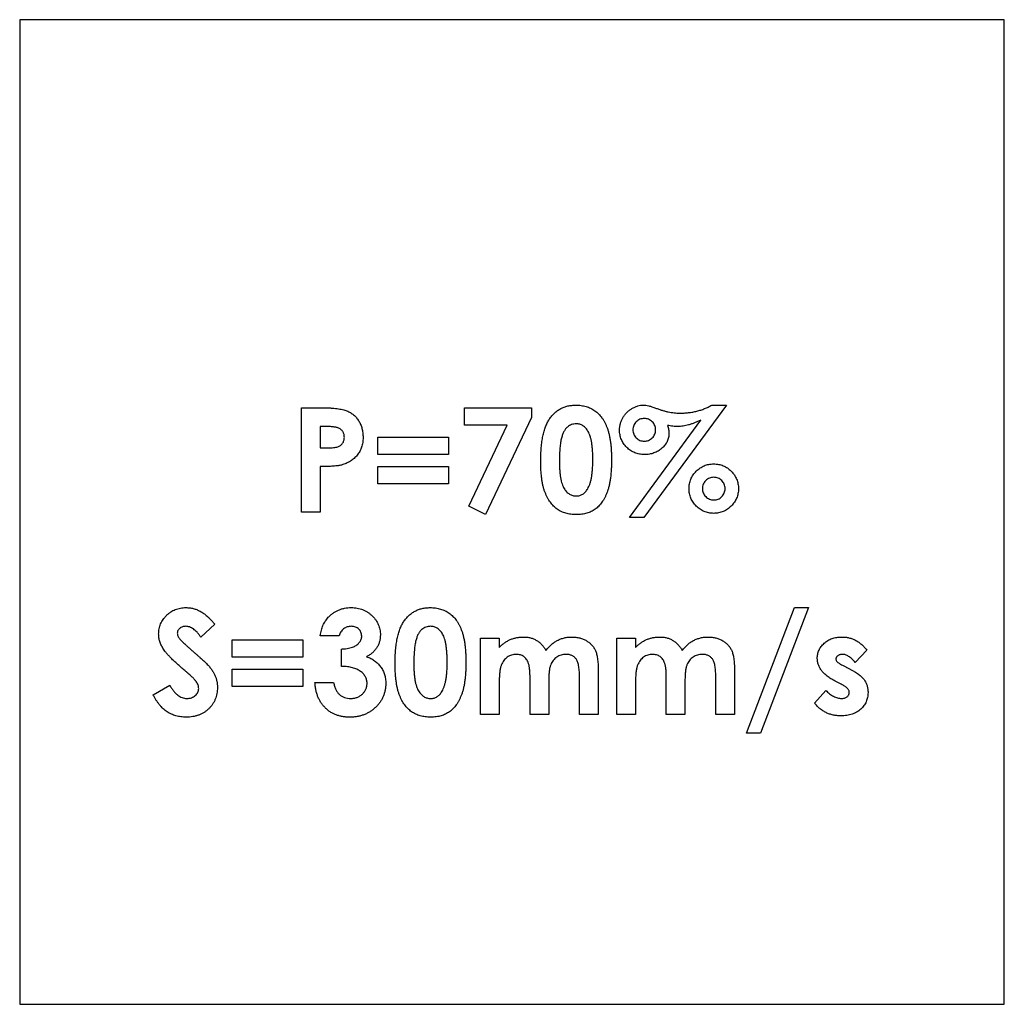
# Model space of a CAD drawing. Units: millimetres. Extents: x 0 to 108, y -15 to 100.
# Drawn here: x 70 to 100, y 70 to 100 of the extents above; entities that cross this region are included whole.
import ezdxf

# ---------------------------------------------------------------- set-up
doc = ezdxf.new("R2010")
doc.units = ezdxf.units.MM

msp = doc.modelspace()

# ---------------------------------------------------------------- linework, layer by layer
at = {"color": 7, "linetype": 'Continuous', "lineweight": 25}
for p, q in [((100, 100), (70, 100)), ((70, 100), (70, 70)), ((100, 70), (100, 100)), ((91.533, 88.256), (89.02, 84.837)), ((91.085, 88.256), (91.533, 88.256)), ((78.589, 88.175), (79.225, 88.175)), ((78.589, 85), (78.589, 88.175)), ((83.555, 88.175), (85.59, 88.175)), ((83.555, 87.646), (83.555, 88.175)), ((85.59, 88.175), (85.59, 87.879)), ((79.338, 87.605), (79.159, 87.605)), ((79.159, 87.605), (79.159, 86.954)), ((84.855, 87.646), (83.555, 87.646)), ((83.685, 85.173), (84.855, 87.646)), ((85.59, 87.879), (84.19, 84.919)), ((88.575, 84.837), (90.754, 87.801)), ((80.909, 87.279), (83.067, 87.279)), ((80.909, 86.75), (80.909, 87.279)), ((83.067, 87.279), (83.067, 86.75)), ((79.159, 86.954), (79.36, 86.954)), ((83.067, 86.75), (80.909, 86.75)), ((79.159, 86.384), (79.159, 85)), ((80.909, 86.384), (83.067, 86.384)), ((80.909, 85.855), (80.909, 86.384)), ((83.067, 86.384), (83.067, 85.855)), ((83.067, 85.855), (80.909, 85.855)), ((79.159, 85), (78.589, 85)), ((84.19, 84.919), (83.685, 85.173)), ((89.02, 84.837), (88.575, 84.837)), ((92.144, 78.261), (93.605, 82.087)), ((94.037, 82.087), (92.576, 78.261)), ((93.605, 82.087), (94.037, 82.087)), ((75.943, 81.581), (75.517, 81.191)), ((76.472, 81.11), (78.63, 81.11)), ((76.472, 80.581), (76.472, 81.11)), ((78.63, 81.11), (78.63, 80.581)), ((79.729, 81.232), (79.159, 81.232)), ((84.043, 81.151), (84.613, 81.151)), ((84.043, 78.83), (84.043, 81.151)), ((84.613, 81.151), (84.613, 80.873)), ((88.195, 81.151), (88.765, 81.151)), ((88.195, 78.83), (88.195, 81.151)), ((88.765, 81.151), (88.765, 80.873)), ((79.81, 80.296), (79.81, 80.825)), ((95.807, 80.793), (95.459, 80.418)), ((78.63, 80.581), (76.472, 80.581)), ((76.472, 80.214), (78.63, 80.214)), ((76.472, 79.685), (76.472, 80.214)), ((78.63, 80.214), (78.63, 79.685)), ((87.625, 80.18), (87.625, 78.83)), ((91.777, 80.18), (91.777, 78.83)), ((95.073, 80.33), (95.279, 80.226)), ((78.996, 79.807), (79.566, 79.807)), ((84.613, 79.852), (84.613, 78.83)), ((85.55, 78.83), (85.55, 79.943)), ((86.119, 79.867), (86.119, 78.83)), ((87.056, 78.83), (87.056, 79.996)), ((88.765, 79.852), (88.765, 78.83)), ((89.701, 78.83), (89.701, 79.943)), ((90.271, 79.867), (90.271, 78.83)), ((91.208, 78.83), (91.208, 79.996)), ((95.033, 79.754), (94.844, 79.849)), ((74.071, 79.425), (74.572, 79.726)), ((78.63, 79.685), (76.472, 79.685)), ((94.22, 79.18), (94.565, 79.563)), ((84.613, 78.83), (84.043, 78.83)), ((86.119, 78.83), (85.55, 78.83)), ((87.625, 78.83), (87.056, 78.83)), ((88.765, 78.83), (88.195, 78.83)), ((90.271, 78.83), (89.701, 78.83)), ((91.777, 78.83), (91.208, 78.83)), ((92.576, 78.261), (92.144, 78.261)), ((70, 70), (100, 70))]:
    msp.add_line(p, q, dxfattribs=at)
for points, knots in [([(86.136, 87.825), (86.161, 87.859), (86.209, 87.926), (86.293, 88.014), (86.384, 88.09), (86.482, 88.151), (86.588, 88.199), (86.7, 88.233), (86.82, 88.252), (86.902, 88.255), (86.944, 88.256)], [0, 0, 0, 0, 0.132314, 0.2587, 0.380912, 0.500535, 0.620923, 0.742376, 0.868281, 1, 1, 1, 1]), ([(86.944, 88.256), (86.972, 88.256), (87.026, 88.255), (87.106, 88.246), (87.183, 88.233), (87.257, 88.215), (87.328, 88.191), (87.397, 88.162), (87.462, 88.126), (87.524, 88.086), (87.584, 88.041), (87.64, 87.989), (87.692, 87.932), (87.741, 87.87), (87.786, 87.801), (87.828, 87.728), (87.866, 87.648), (87.901, 87.563), (87.933, 87.47), (87.959, 87.369), (87.982, 87.259), (88.001, 87.141), (88.015, 87.015), (88.025, 86.879), (88.032, 86.736), (88.032, 86.637), (88.033, 86.586)], [0, 0, 0, 0, 0.036635, 0.072034, 0.106626, 0.140306, 0.173619, 0.206426, 0.239067, 0.271883, 0.30484, 0.338529, 0.372616, 0.407548, 0.443719, 0.481312, 0.520113, 0.560913, 0.604025, 0.650075, 0.699572, 0.752363, 0.808789, 0.868954, 0.932675, 1, 1, 1, 1]), ([(88.277, 87.498), (88.278, 87.531), (88.28, 87.597), (88.3, 87.693), (88.33, 87.785), (88.374, 87.873), (88.428, 87.955), (88.493, 88.03), (88.568, 88.095), (88.651, 88.152), (88.74, 88.198), (88.829, 88.231), (88.919, 88.253), (88.978, 88.255), (89.008, 88.256)], [0, 0, 0, 0, 0.0849863, 0.1685803, 0.2516336, 0.3358111, 0.42034, 0.5052699, 0.5897882, 0.6776566, 0.764533, 0.8462489, 0.9242938, 1, 1, 1, 1]), ([(89.008, 88.256), (89.032, 88.255), (89.085, 88.252), (89.171, 88.234), (89.269, 88.206), (89.338, 88.181), (89.375, 88.167)], [0, 0, 0, 0, 0.191748, 0.422273, 0.69083, 1, 1, 1, 1]), ([(90.103, 88.012), (90.15, 88.013), (90.242, 88.014), (90.377, 88.026), (90.507, 88.045), (90.633, 88.072), (90.753, 88.106), (90.869, 88.148), (90.98, 88.197), (91.05, 88.237), (91.085, 88.256)], [0, 0, 0, 0, 0.137297, 0.269429, 0.398095, 0.52258, 0.644651, 0.76488, 0.882733, 1, 1, 1, 1]), ([(79.225, 88.175), (79.267, 88.175), (79.347, 88.174), (79.462, 88.17), (79.569, 88.162), (79.667, 88.153), (79.755, 88.139), (79.835, 88.124), (79.906, 88.105), (79.969, 88.082), (80.025, 88.056), (80.078, 88.028), (80.127, 87.994), (80.175, 87.959), (80.218, 87.918), (80.259, 87.875), (80.296, 87.828), (80.33, 87.777), (80.362, 87.723), (80.389, 87.667), (80.411, 87.608), (80.429, 87.546), (80.444, 87.481), (80.454, 87.414), (80.46, 87.344), (80.461, 87.297), (80.461, 87.273)], [0, 0, 0, 0, 0.0707812, 0.1365517, 0.1970125, 0.2529227, 0.3036865, 0.3497192, 0.3912405, 0.4284786, 0.4630566, 0.4971504, 0.5310023, 0.5642264, 0.5977007, 0.6314214, 0.6655973, 0.7004514, 0.7358807, 0.7710921, 0.8069748, 0.8435344, 0.8809402, 0.9192944, 0.9591802, 1, 1, 1, 1]), ([(89.375, 88.167), (89.408, 88.155), (89.475, 88.131), (89.573, 88.099), (89.669, 88.072), (89.762, 88.051), (89.851, 88.033), (89.938, 88.021), (90.021, 88.014), (90.076, 88.013), (90.103, 88.012)], [0, 0, 0, 0, 0.144334, 0.282732, 0.415918, 0.542477, 0.664472, 0.781163, 0.892875, 1, 1, 1, 1]), ([(79.742, 87.542), (79.732, 87.547), (79.711, 87.558), (79.674, 87.571), (79.632, 87.581), (79.585, 87.59), (79.531, 87.597), (79.472, 87.602), (79.407, 87.604), (79.362, 87.605), (79.338, 87.605)], [0, 0, 0, 0, 0.082101, 0.173825, 0.278953, 0.396639, 0.527316, 0.671298, 0.828754, 1, 1, 1, 1]), ([(85.875, 86.556), (85.876, 86.627), (85.877, 86.763), (85.89, 86.959), (85.91, 87.14), (85.938, 87.307), (85.974, 87.458), (86.019, 87.594), (86.071, 87.717), (86.115, 87.79), (86.136, 87.825)], [0, 0, 0, 0, 0.161071, 0.310789, 0.449904, 0.578376, 0.696617, 0.805987, 0.906562, 1, 1, 1, 1]), ([(86.958, 87.687), (86.933, 87.685), (86.884, 87.683), (86.814, 87.663), (86.747, 87.633), (86.696, 87.596), (86.658, 87.561), (86.631, 87.53), (86.605, 87.494), (86.583, 87.454), (86.561, 87.409), (86.54, 87.361), (86.523, 87.307), (86.506, 87.249), (86.492, 87.185), (86.479, 87.115), (86.468, 87.038), (86.461, 86.953), (86.453, 86.863), (86.448, 86.765), (86.446, 86.66), (86.445, 86.587), (86.445, 86.55)], [0, 0, 0, 0, 0.053834, 0.105543, 0.158054, 0.211987, 0.240207, 0.269794, 0.301343, 0.334608, 0.370284, 0.408089, 0.448681, 0.492069, 0.538664, 0.590371, 0.646388, 0.707195, 0.772947, 0.843643, 0.919308, 1, 1, 1, 1]), ([(87.463, 86.586), (87.462, 86.636), (87.462, 86.733), (87.455, 86.871), (87.444, 86.997), (87.429, 87.111), (87.41, 87.213), (87.386, 87.303), (87.358, 87.382), (87.324, 87.448), (87.287, 87.504), (87.248, 87.553), (87.206, 87.594), (87.162, 87.628), (87.115, 87.655), (87.065, 87.673), (87.012, 87.684), (86.977, 87.686), (86.958, 87.687)], [0, 0, 0, 0, 0.112115, 0.215802, 0.310203, 0.395993, 0.47341, 0.542778, 0.604548, 0.659357, 0.708764, 0.755356, 0.798687, 0.840017, 0.880203, 0.919733, 0.959049, 1, 1, 1, 1]), ([(89.03, 87.849), (89.007, 87.848), (88.961, 87.846), (88.896, 87.826), (88.836, 87.793), (88.784, 87.749), (88.739, 87.697), (88.707, 87.637), (88.687, 87.572), (88.685, 87.527), (88.684, 87.505)], [0, 0, 0, 0, 0.127237, 0.250836, 0.37367, 0.501941, 0.630212, 0.751456, 0.873931, 1, 1, 1, 1]), ([(89.376, 87.505), (89.375, 87.528), (89.372, 87.573), (89.352, 87.639), (89.32, 87.698), (89.275, 87.75), (89.223, 87.794), (89.164, 87.827), (89.098, 87.846), (89.053, 87.848), (89.03, 87.849)], [0, 0, 0, 0, 0.128287, 0.250649, 0.37337, 0.500625, 0.628031, 0.749723, 0.87288, 1, 1, 1, 1]), ([(89.734, 87.639), (89.741, 87.618), (89.756, 87.578), (89.771, 87.517), (89.781, 87.459), (89.782, 87.421), (89.783, 87.403)], [0, 0, 0, 0, 0.276626, 0.533249, 0.774384, 1, 1, 1, 1]), ([(90.057, 87.605), (90.031, 87.605), (89.979, 87.606), (89.899, 87.614), (89.817, 87.623), (89.762, 87.634), (89.734, 87.639)], [0, 0, 0, 0, 0.238506, 0.483747, 0.737793, 1, 1, 1, 1]), ([(90.754, 87.801), (90.722, 87.786), (90.658, 87.755), (90.563, 87.715), (90.471, 87.681), (90.382, 87.654), (90.296, 87.632), (90.213, 87.616), (90.134, 87.607), (90.082, 87.606), (90.057, 87.605)], [0, 0, 0, 0, 0.148093, 0.289018, 0.423507, 0.551089, 0.672365, 0.78667, 0.896243, 1, 1, 1, 1]), ([(79.892, 87.274), (79.891, 87.289), (79.89, 87.317), (79.883, 87.359), (79.872, 87.398), (79.855, 87.434), (79.834, 87.466), (79.808, 87.495), (79.777, 87.521), (79.754, 87.535), (79.742, 87.542)], [0, 0, 0, 0, 0.137788, 0.267341, 0.390444, 0.511778, 0.629509, 0.747829, 0.871885, 1, 1, 1, 1]), ([(89.034, 86.75), (89.008, 86.751), (88.957, 86.752), (88.883, 86.762), (88.811, 86.78), (88.742, 86.804), (88.676, 86.835), (88.613, 86.872), (88.553, 86.917), (88.497, 86.968), (88.445, 87.023), (88.4, 87.082), (88.362, 87.145), (88.331, 87.21), (88.307, 87.278), (88.29, 87.349), (88.278, 87.423), (88.277, 87.473), (88.277, 87.498)], [0, 0, 0, 0, 0.065538, 0.128921, 0.190759, 0.252211, 0.313204, 0.375063, 0.43797, 0.502202, 0.566399, 0.6292, 0.690139, 0.750876, 0.811822, 0.873138, 0.935535, 1, 1, 1, 1]), ([(88.684, 87.505), (88.685, 87.481), (88.687, 87.436), (88.708, 87.371), (88.739, 87.31), (88.784, 87.258), (88.836, 87.213), (88.896, 87.181), (88.961, 87.161), (89.007, 87.159), (89.03, 87.157)], [0, 0, 0, 0, 0.127841, 0.249779, 0.372553, 0.500261, 0.627969, 0.750265, 0.873322, 1, 1, 1, 1]), ([(89.03, 87.157), (89.053, 87.159), (89.098, 87.161), (89.163, 87.18), (89.223, 87.213), (89.275, 87.258), (89.32, 87.311), (89.352, 87.371), (89.372, 87.436), (89.375, 87.481), (89.376, 87.505)], [0, 0, 0, 0, 0.126739, 0.249854, 0.371183, 0.498951, 0.62672, 0.750102, 0.872098, 1, 1, 1, 1]), ([(89.783, 87.403), (89.782, 87.381), (89.781, 87.337), (89.771, 87.272), (89.754, 87.21), (89.729, 87.15), (89.699, 87.093), (89.66, 87.04), (89.616, 86.988), (89.565, 86.939), (89.51, 86.896), (89.451, 86.856), (89.388, 86.824), (89.324, 86.797), (89.256, 86.776), (89.184, 86.761), (89.11, 86.752), (89.06, 86.751), (89.034, 86.75)], [0, 0, 0, 0, 0.06054, 0.119433, 0.177421, 0.23528, 0.293516, 0.352634, 0.414289, 0.478237, 0.542996, 0.606569, 0.670194, 0.733191, 0.797678, 0.862963, 0.930254, 1, 1, 1, 1]), ([(79.36, 86.954), (79.397, 86.954), (79.465, 86.955), (79.557, 86.961), (79.631, 86.97), (79.689, 86.984), (79.736, 87.004), (79.775, 87.028), (79.81, 87.058), (79.839, 87.093), (79.863, 87.132), (79.879, 87.176), (79.89, 87.224), (79.891, 87.257), (79.892, 87.274)], [0, 0, 0, 0, 0.15516, 0.285496, 0.390503, 0.470975, 0.538446, 0.603655, 0.666587, 0.730199, 0.794945, 0.860228, 0.928121, 1, 1, 1, 1]), ([(80.461, 87.273), (80.461, 87.247), (80.46, 87.194), (80.452, 87.118), (80.438, 87.045), (80.419, 86.975), (80.393, 86.91), (80.363, 86.846), (80.327, 86.787), (80.285, 86.732), (80.24, 86.68), (80.189, 86.632), (80.135, 86.589), (80.077, 86.549), (80.015, 86.513), (79.949, 86.481), (79.879, 86.454), (79.83, 86.44), (79.806, 86.432)], [0, 0, 0, 0, 0.068875, 0.135349, 0.199289, 0.26155, 0.322915, 0.382772, 0.442844, 0.502652, 0.562749, 0.62274, 0.682687, 0.743329, 0.805013, 0.868067, 0.933111, 1, 1, 1, 1]), ([(79.806, 86.432), (79.789, 86.428), (79.754, 86.419), (79.696, 86.411), (79.629, 86.402), (79.552, 86.395), (79.467, 86.391), (79.372, 86.387), (79.268, 86.384), (79.196, 86.384), (79.159, 86.384)], [0, 0, 0, 0, 0.077373, 0.167614, 0.272108, 0.390016, 0.521363, 0.667272, 0.82681, 1, 1, 1, 1]), ([(86.961, 84.919), (86.932, 84.919), (86.877, 84.92), (86.795, 84.928), (86.717, 84.941), (86.642, 84.959), (86.571, 84.982), (86.503, 85.011), (86.438, 85.045), (86.377, 85.084), (86.32, 85.129), (86.266, 85.179), (86.214, 85.234), (86.167, 85.295), (86.122, 85.36), (86.08, 85.432), (86.043, 85.509), (86.007, 85.592), (85.976, 85.682), (85.948, 85.78), (85.926, 85.888), (85.908, 86.004), (85.893, 86.13), (85.882, 86.264), (85.876, 86.407), (85.875, 86.506), (85.875, 86.556)], [0, 0, 0, 0, 0.038217, 0.074867, 0.110158, 0.144454, 0.17808, 0.211171, 0.243687, 0.275872, 0.308376, 0.341263, 0.37515, 0.409655, 0.445157, 0.482073, 0.520576, 0.560554, 0.603108, 0.648689, 0.697948, 0.750768, 0.807309, 0.867656, 0.931861, 1, 1, 1, 1]), ([(86.445, 86.55), (86.446, 86.502), (86.447, 86.409), (86.453, 86.276), (86.464, 86.154), (86.479, 86.044), (86.499, 85.946), (86.523, 85.859), (86.552, 85.783), (86.585, 85.719), (86.623, 85.664), (86.663, 85.618), (86.705, 85.578), (86.75, 85.545), (86.799, 85.52), (86.85, 85.502), (86.903, 85.491), (86.94, 85.489), (86.958, 85.488)], [0, 0, 0, 0, 0.110734, 0.212341, 0.305502, 0.389835, 0.46669, 0.535262, 0.596763, 0.651066, 0.701036, 0.74786, 0.791833, 0.834284, 0.875334, 0.916035, 0.957652, 1, 1, 1, 1]), ([(88.033, 86.586), (88.032, 86.535), (88.032, 86.435), (88.025, 86.29), (88.014, 86.154), (88, 86.026), (87.981, 85.907), (87.958, 85.797), (87.932, 85.695), (87.899, 85.602), (87.864, 85.517), (87.826, 85.437), (87.785, 85.364), (87.741, 85.296), (87.694, 85.234), (87.645, 85.178), (87.591, 85.128), (87.536, 85.083), (87.477, 85.044), (87.415, 85.01), (87.348, 84.983), (87.278, 84.959), (87.204, 84.941), (87.126, 84.928), (87.045, 84.92), (86.989, 84.919), (86.961, 84.919)], [0, 0, 0, 0, 0.068491, 0.133077, 0.193829, 0.251083, 0.304401, 0.354408, 0.401295, 0.444701, 0.485692, 0.524676, 0.562307, 0.597947, 0.632474, 0.665752, 0.697985, 0.729586, 0.760825, 0.792355, 0.824313, 0.857156, 0.890927, 0.92596, 0.962061, 1, 1, 1, 1]), ([(87.306, 85.707), (87.319, 85.73), (87.346, 85.779), (87.377, 85.862), (87.403, 85.956), (87.426, 86.061), (87.441, 86.177), (87.455, 86.303), (87.461, 86.441), (87.462, 86.537), (87.463, 86.586)], [0, 0, 0, 0, 0.088871, 0.186355, 0.294078, 0.412237, 0.541778, 0.682703, 0.835096, 1, 1, 1, 1]), ([(90.393, 85.711), (90.394, 85.737), (90.395, 85.787), (90.406, 85.862), (90.423, 85.933), (90.448, 86.001), (90.478, 86.067), (90.517, 86.129), (90.561, 86.189), (90.613, 86.246), (90.669, 86.296), (90.728, 86.342), (90.791, 86.38), (90.856, 86.411), (90.925, 86.436), (90.996, 86.452), (91.07, 86.464), (91.121, 86.465), (91.146, 86.465)], [0, 0, 0, 0, 0.064963, 0.127852, 0.189653, 0.250562, 0.311033, 0.372673, 0.435542, 0.500095, 0.564649, 0.627413, 0.688774, 0.749959, 0.810869, 0.872148, 0.935037, 1, 1, 1, 1]), ([(91.146, 86.465), (91.172, 86.465), (91.222, 86.464), (91.296, 86.452), (91.367, 86.435), (91.436, 86.411), (91.501, 86.38), (91.564, 86.342), (91.623, 86.296), (91.679, 86.245), (91.731, 86.19), (91.775, 86.129), (91.814, 86.067), (91.845, 86.002), (91.87, 85.933), (91.887, 85.862), (91.898, 85.787), (91.899, 85.737), (91.9, 85.711)], [0, 0, 0, 0, 0.064454, 0.127371, 0.188676, 0.249611, 0.310339, 0.371726, 0.434517, 0.499098, 0.564042, 0.626938, 0.688604, 0.749331, 0.810266, 0.872093, 0.93501, 1, 1, 1, 1]), ([(91.148, 86.058), (91.124, 86.057), (91.078, 86.055), (91.013, 86.035), (90.953, 86.002), (90.9, 85.958), (90.856, 85.905), (90.824, 85.845), (90.804, 85.781), (90.802, 85.735), (90.8, 85.712)], [0, 0, 0, 0, 0.128988, 0.252029, 0.374308, 0.501999, 0.62969, 0.751416, 0.873338, 1, 1, 1, 1]), ([(91.492, 85.712), (91.491, 85.735), (91.489, 85.781), (91.469, 85.845), (91.437, 85.905), (91.393, 85.958), (91.34, 86.002), (91.281, 86.035), (91.216, 86.055), (91.171, 86.057), (91.148, 86.058)], [0, 0, 0, 0, 0.127231, 0.2497, 0.371972, 0.500237, 0.628501, 0.7503, 0.872769, 1, 1, 1, 1]), ([(86.958, 85.488), (86.976, 85.489), (87.011, 85.49), (87.062, 85.501), (87.11, 85.518), (87.156, 85.542), (87.198, 85.573), (87.238, 85.611), (87.274, 85.656), (87.295, 85.689), (87.306, 85.707)], [0, 0, 0, 0, 0.124035, 0.242846, 0.360342, 0.479042, 0.599334, 0.725488, 0.858549, 1, 1, 1, 1]), ([(91.146, 84.959), (91.121, 84.96), (91.07, 84.961), (90.996, 84.972), (90.925, 84.989), (90.856, 85.014), (90.791, 85.045), (90.728, 85.082), (90.669, 85.128), (90.613, 85.179), (90.562, 85.235), (90.517, 85.295), (90.478, 85.357), (90.448, 85.423), (90.423, 85.491), (90.406, 85.562), (90.395, 85.635), (90.394, 85.686), (90.393, 85.711)], [0, 0, 0, 0, 0.065094, 0.128111, 0.189514, 0.250546, 0.311855, 0.37334, 0.436231, 0.500915, 0.565599, 0.628165, 0.68993, 0.750523, 0.811555, 0.872958, 0.935443, 1, 1, 1, 1]), ([(90.8, 85.712), (90.802, 85.689), (90.804, 85.644), (90.824, 85.579), (90.856, 85.519), (90.9, 85.467), (90.953, 85.422), (91.013, 85.39), (91.078, 85.37), (91.124, 85.367), (91.148, 85.366)], [0, 0, 0, 0, 0.126662, 0.248584, 0.37031, 0.498001, 0.625692, 0.747971, 0.871012, 1, 1, 1, 1]), ([(91.9, 85.711), (91.899, 85.686), (91.898, 85.635), (91.887, 85.562), (91.87, 85.491), (91.845, 85.423), (91.814, 85.357), (91.776, 85.295), (91.731, 85.235), (91.679, 85.179), (91.623, 85.128), (91.564, 85.082), (91.501, 85.045), (91.436, 85.013), (91.367, 84.989), (91.296, 84.972), (91.222, 84.961), (91.172, 84.96), (91.146, 84.959)], [0, 0, 0, 0, 0.064584, 0.127096, 0.188526, 0.249584, 0.310434, 0.372225, 0.434818, 0.499893, 0.564605, 0.627522, 0.689034, 0.749884, 0.810942, 0.872372, 0.935416, 1, 1, 1, 1]), ([(91.148, 85.366), (91.171, 85.368), (91.216, 85.37), (91.281, 85.39), (91.34, 85.422), (91.393, 85.467), (91.437, 85.519), (91.469, 85.579), (91.489, 85.644), (91.491, 85.689), (91.492, 85.712)], [0, 0, 0, 0, 0.127231, 0.2497, 0.371499, 0.499763, 0.628028, 0.7503, 0.872769, 1, 1, 1, 1]), ([(74.233, 81.282), (74.234, 81.309), (74.236, 81.362), (74.248, 81.441), (74.266, 81.517), (74.292, 81.59), (74.326, 81.66), (74.368, 81.727), (74.417, 81.79), (74.472, 81.851), (74.534, 81.906), (74.599, 81.954), (74.669, 81.995), (74.741, 82.029), (74.818, 82.055), (74.898, 82.074), (74.981, 82.085), (75.038, 82.086), (75.067, 82.087)], [0, 0, 0, 0, 0.063173, 0.124457, 0.184841, 0.244567, 0.304319, 0.3652, 0.427421, 0.491262, 0.555499, 0.618605, 0.680495, 0.742473, 0.804991, 0.868252, 0.932887, 1, 1, 1, 1]), ([(75.067, 82.087), (75.104, 82.085), (75.179, 82.083), (75.289, 82.061), (75.396, 82.028), (75.483, 81.987), (75.552, 81.948), (75.605, 81.912), (75.659, 81.871), (75.714, 81.824), (75.77, 81.771), (75.827, 81.713), (75.886, 81.65), (75.924, 81.604), (75.943, 81.581)], [0, 0, 0, 0, 0.10691, 0.212977, 0.319777, 0.428556, 0.485857, 0.546559, 0.611431, 0.679821, 0.753159, 0.830753, 0.913133, 1, 1, 1, 1]), ([(79.402, 81.792), (79.426, 81.815), (79.472, 81.862), (79.549, 81.922), (79.63, 81.973), (79.717, 82.014), (79.807, 82.048), (79.902, 82.07), (80.001, 82.085), (80.069, 82.086), (80.104, 82.087)], [0, 0, 0, 0, 0.127407, 0.251106, 0.372908, 0.494496, 0.616171, 0.740563, 0.867605, 1, 1, 1, 1]), ([(80.104, 82.087), (80.135, 82.086), (80.195, 82.085), (80.284, 82.073), (80.369, 82.053), (80.45, 82.027), (80.527, 81.991), (80.602, 81.95), (80.671, 81.899), (80.736, 81.841), (80.796, 81.779), (80.847, 81.712), (80.892, 81.643), (80.928, 81.571), (80.956, 81.496), (80.976, 81.418), (80.989, 81.337), (80.99, 81.282), (80.991, 81.254)], [0, 0, 0, 0, 0.068214, 0.134095, 0.198286, 0.26116, 0.323635, 0.386367, 0.449642, 0.514245, 0.578413, 0.640375, 0.700615, 0.760104, 0.819299, 0.878466, 0.93836, 1, 1, 1, 1]), ([(81.699, 81.655), (81.724, 81.689), (81.772, 81.756), (81.856, 81.845), (81.947, 81.92), (82.045, 81.981), (82.151, 82.029), (82.263, 82.063), (82.383, 82.083), (82.465, 82.085), (82.507, 82.087)], [0, 0, 0, 0, 0.132314, 0.2587, 0.380912, 0.500535, 0.620923, 0.742376, 0.868281, 1, 1, 1, 1]), ([(82.507, 82.087), (82.535, 82.086), (82.589, 82.086), (82.669, 82.077), (82.746, 82.064), (82.82, 82.045), (82.892, 82.021), (82.96, 81.992), (83.025, 81.957), (83.087, 81.917), (83.147, 81.871), (83.203, 81.82), (83.255, 81.763), (83.304, 81.7), (83.349, 81.632), (83.391, 81.558), (83.429, 81.478), (83.464, 81.393), (83.496, 81.3), (83.522, 81.199), (83.545, 81.09), (83.564, 80.972), (83.578, 80.845), (83.588, 80.71), (83.595, 80.566), (83.595, 80.467), (83.596, 80.417)], [0, 0, 0, 0, 0.036635, 0.072034, 0.106626, 0.140306, 0.173619, 0.206426, 0.239067, 0.271883, 0.30484, 0.338529, 0.372616, 0.407548, 0.443719, 0.481312, 0.520113, 0.560913, 0.604025, 0.650075, 0.699572, 0.752363, 0.808789, 0.868954, 0.932675, 1, 1, 1, 1]), ([(79.159, 81.232), (79.163, 81.261), (79.171, 81.316), (79.19, 81.397), (79.212, 81.474), (79.24, 81.546), (79.273, 81.614), (79.311, 81.678), (79.354, 81.738), (79.386, 81.774), (79.402, 81.792)], [0, 0, 0, 0, 0.138934, 0.272371, 0.400702, 0.524915, 0.646775, 0.765706, 0.883115, 1, 1, 1, 1]), ([(81.438, 80.387), (81.439, 80.457), (81.44, 80.593), (81.453, 80.789), (81.473, 80.971), (81.501, 81.137), (81.537, 81.289), (81.582, 81.425), (81.634, 81.547), (81.678, 81.62), (81.699, 81.655)], [0, 0, 0, 0, 0.161071, 0.310789, 0.449904, 0.578376, 0.696617, 0.805987, 0.906562, 1, 1, 1, 1]), ([(75.06, 81.517), (75.042, 81.516), (75.007, 81.515), (74.958, 81.503), (74.913, 81.482), (74.875, 81.454), (74.844, 81.421), (74.82, 81.387), (74.806, 81.348), (74.804, 81.322), (74.803, 81.309)], [0, 0, 0, 0, 0.148126, 0.285993, 0.416634, 0.54738, 0.671583, 0.784401, 0.893266, 1, 1, 1, 1]), ([(74.803, 81.309), (74.804, 81.296), (74.805, 81.269), (74.816, 81.23), (74.832, 81.192), (74.848, 81.169), (74.856, 81.157)], [0, 0, 0, 0, 0.241881, 0.487115, 0.737838, 1, 1, 1, 1]), ([(75.517, 81.191), (75.499, 81.217), (75.464, 81.267), (75.407, 81.333), (75.35, 81.389), (75.294, 81.436), (75.236, 81.472), (75.178, 81.498), (75.119, 81.514), (75.08, 81.516), (75.06, 81.517)], [0, 0, 0, 0, 0.16242, 0.311824, 0.448433, 0.573381, 0.689077, 0.797573, 0.900293, 1, 1, 1, 1]), ([(80.1, 81.517), (80.079, 81.516), (80.038, 81.514), (79.979, 81.499), (79.922, 81.474), (79.869, 81.439), (79.821, 81.397), (79.782, 81.347), (79.749, 81.293), (79.736, 81.252), (79.729, 81.232)], [0, 0, 0, 0, 0.123523, 0.245107, 0.367266, 0.494691, 0.622324, 0.746003, 0.872253, 1, 1, 1, 1]), ([(80.421, 81.218), (80.42, 81.239), (80.417, 81.279), (80.401, 81.337), (80.372, 81.388), (80.333, 81.433), (80.285, 81.471), (80.23, 81.498), (80.167, 81.514), (80.123, 81.516), (80.1, 81.517)], [0, 0, 0, 0, 0.126208, 0.246331, 0.363484, 0.484754, 0.608383, 0.731214, 0.860989, 1, 1, 1, 1]), ([(82.521, 81.517), (82.497, 81.516), (82.448, 81.513), (82.377, 81.494), (82.31, 81.463), (82.259, 81.427), (82.221, 81.392), (82.194, 81.36), (82.169, 81.325), (82.146, 81.284), (82.124, 81.24), (82.104, 81.191), (82.086, 81.137), (82.07, 81.079), (82.055, 81.016), (82.042, 80.945), (82.031, 80.868), (82.024, 80.784), (82.017, 80.693), (82.011, 80.595), (82.009, 80.49), (82.009, 80.418), (82.008, 80.38)], [0, 0, 0, 0, 0.053834, 0.105543, 0.158054, 0.211987, 0.240207, 0.269794, 0.301343, 0.334608, 0.370284, 0.408089, 0.448681, 0.492069, 0.538664, 0.590371, 0.646388, 0.707195, 0.772947, 0.843643, 0.919308, 1, 1, 1, 1]), ([(83.026, 80.417), (83.026, 80.467), (83.025, 80.563), (83.018, 80.701), (83.007, 80.828), (82.992, 80.942), (82.973, 81.044), (82.949, 81.134), (82.921, 81.212), (82.888, 81.278), (82.851, 81.335), (82.811, 81.383), (82.77, 81.424), (82.726, 81.459), (82.678, 81.485), (82.628, 81.504), (82.576, 81.515), (82.54, 81.516), (82.521, 81.517)], [0, 0, 0, 0, 0.112115, 0.215802, 0.310203, 0.395993, 0.47341, 0.542778, 0.604548, 0.659357, 0.708764, 0.755356, 0.798687, 0.840017, 0.880203, 0.919733, 0.959049, 1, 1, 1, 1]), ([(75.034, 80.167), (74.993, 80.202), (74.916, 80.267), (74.806, 80.364), (74.707, 80.455), (74.62, 80.54), (74.544, 80.619), (74.478, 80.691), (74.425, 80.758), (74.368, 80.837), (74.315, 80.933), (74.269, 81.049), (74.239, 81.165), (74.235, 81.243), (74.233, 81.282)], [0, 0, 0, 0, 0.112125, 0.215201, 0.309902, 0.395959, 0.473447, 0.54214, 0.602523, 0.654726, 0.747804, 0.835278, 0.918925, 1, 1, 1, 1]), ([(74.856, 81.157), (74.863, 81.148), (74.88, 81.127), (74.912, 81.093), (74.953, 81.052), (75.003, 81.004), (75.06, 80.949), (75.128, 80.888), (75.205, 80.82), (75.259, 80.772), (75.287, 80.747)], [0, 0, 0, 0, 0.059234, 0.136349, 0.233805, 0.349411, 0.483179, 0.635967, 0.809243, 1, 1, 1, 1]), ([(79.81, 80.825), (79.848, 80.828), (79.919, 80.834), (80.017, 80.848), (80.099, 80.867), (80.168, 80.89), (80.226, 80.919), (80.276, 80.951), (80.319, 80.989), (80.355, 81.03), (80.384, 81.074), (80.405, 81.121), (80.419, 81.169), (80.42, 81.202), (80.421, 81.218)], [0, 0, 0, 0, 0.141704, 0.2651, 0.370058, 0.458024, 0.535994, 0.609848, 0.680075, 0.748587, 0.81563, 0.878071, 0.939584, 1, 1, 1, 1]), ([(80.991, 81.254), (80.989, 81.22), (80.987, 81.152), (80.965, 81.053), (80.932, 80.958), (80.883, 80.869), (80.823, 80.785), (80.749, 80.711), (80.663, 80.644), (80.599, 80.607), (80.566, 80.589)], [0, 0, 0, 0, 0.124101, 0.244316, 0.364466, 0.485854, 0.608915, 0.734301, 0.863943, 1, 1, 1, 1]), ([(84.613, 80.873), (84.639, 80.899), (84.689, 80.949), (84.771, 81.014), (84.858, 81.069), (84.948, 81.114), (85.044, 81.148), (85.143, 81.174), (85.247, 81.188), (85.317, 81.19), (85.353, 81.191)], [0, 0, 0, 0, 0.1301911, 0.2563355, 0.3791141, 0.5005508, 0.6221158, 0.7447146, 0.8702231, 1, 1, 1, 1]), ([(85.353, 81.191), (85.389, 81.19), (85.46, 81.188), (85.563, 81.168), (85.661, 81.135), (85.752, 81.087), (85.837, 81.029), (85.913, 80.957), (85.981, 80.873), (86.017, 80.81), (86.036, 80.778)], [0, 0, 0, 0, 0.127996, 0.251955, 0.373414, 0.494801, 0.617069, 0.74062, 0.866961, 1, 1, 1, 1]), ([(86.036, 80.778), (86.06, 80.81), (86.107, 80.874), (86.191, 80.957), (86.281, 81.029), (86.38, 81.088), (86.485, 81.134), (86.595, 81.168), (86.71, 81.188), (86.788, 81.19), (86.827, 81.191)], [0, 0, 0, 0, 0.130149, 0.255445, 0.379177, 0.501905, 0.625344, 0.748278, 0.872564, 1, 1, 1, 1]), ([(86.827, 81.191), (86.868, 81.19), (86.948, 81.188), (87.063, 81.165), (87.171, 81.13), (87.269, 81.079), (87.358, 81.019), (87.433, 80.948), (87.496, 80.868), (87.537, 80.793), (87.563, 80.728), (87.579, 80.67), (87.594, 80.606), (87.605, 80.535), (87.615, 80.456), (87.621, 80.371), (87.625, 80.278), (87.625, 80.213), (87.625, 80.18)], [0, 0, 0, 0, 0.082624, 0.160904, 0.236986, 0.311729, 0.384307, 0.453908, 0.521546, 0.589232, 0.625293, 0.665128, 0.709632, 0.758368, 0.811604, 0.869763, 0.932542, 1, 1, 1, 1]), ([(88.765, 80.873), (88.791, 80.899), (88.84, 80.949), (88.923, 81.014), (89.009, 81.069), (89.1, 81.114), (89.196, 81.148), (89.295, 81.174), (89.398, 81.188), (89.469, 81.19), (89.505, 81.191)], [0, 0, 0, 0, 0.1301911, 0.2563355, 0.3791141, 0.5005508, 0.6221158, 0.7447146, 0.8702231, 1, 1, 1, 1]), ([(89.505, 81.191), (89.541, 81.19), (89.612, 81.188), (89.715, 81.168), (89.812, 81.135), (89.904, 81.087), (89.989, 81.029), (90.065, 80.957), (90.133, 80.873), (90.169, 80.81), (90.188, 80.778)], [0, 0, 0, 0, 0.127996, 0.251955, 0.373414, 0.494801, 0.617069, 0.74062, 0.866961, 1, 1, 1, 1]), ([(90.188, 80.778), (90.212, 80.81), (90.259, 80.874), (90.343, 80.957), (90.433, 81.029), (90.532, 81.088), (90.637, 81.134), (90.747, 81.168), (90.862, 81.188), (90.94, 81.19), (90.979, 81.191)], [0, 0, 0, 0, 0.130149, 0.255445, 0.379177, 0.501905, 0.625344, 0.748278, 0.872564, 1, 1, 1, 1]), ([(90.979, 81.191), (91.02, 81.19), (91.1, 81.188), (91.215, 81.165), (91.323, 81.13), (91.421, 81.079), (91.51, 81.019), (91.585, 80.948), (91.648, 80.868), (91.689, 80.793), (91.715, 80.728), (91.731, 80.67), (91.746, 80.606), (91.757, 80.535), (91.767, 80.456), (91.773, 80.371), (91.777, 80.278), (91.777, 80.213), (91.777, 80.18)], [0, 0, 0, 0, 0.0826245, 0.1609035, 0.2369859, 0.3117294, 0.3843066, 0.4539082, 0.5215461, 0.5892318, 0.6252927, 0.6651281, 0.7096318, 0.758368, 0.8116041, 0.8697633, 0.9325424, 1, 1, 1, 1]), ([(94.301, 80.542), (94.302, 80.564), (94.303, 80.607), (94.313, 80.671), (94.33, 80.732), (94.353, 80.791), (94.382, 80.848), (94.419, 80.902), (94.462, 80.953), (94.511, 81.002), (94.565, 81.046), (94.624, 81.085), (94.686, 81.118), (94.752, 81.145), (94.821, 81.166), (94.894, 81.18), (94.971, 81.189), (95.023, 81.191), (95.05, 81.191)], [0, 0, 0, 0, 0.0599397, 0.1176714, 0.1749276, 0.2318004, 0.2889639, 0.3478803, 0.4079526, 0.4710492, 0.5348846, 0.5979523, 0.661311, 0.725346, 0.7909077, 0.8578574, 0.9274074, 1, 1, 1, 1]), ([(95.05, 81.191), (95.087, 81.19), (95.16, 81.188), (95.268, 81.168), (95.373, 81.135), (95.473, 81.09), (95.569, 81.033), (95.656, 80.964), (95.738, 80.884), (95.784, 80.824), (95.807, 80.793)], [0, 0, 0, 0, 0.124574, 0.247257, 0.369333, 0.493143, 0.618176, 0.742425, 0.869285, 1, 1, 1, 1]), ([(75.287, 80.747), (75.314, 80.724), (75.365, 80.68), (75.437, 80.618), (75.5, 80.562), (75.556, 80.513), (75.603, 80.471), (75.641, 80.435), (75.672, 80.406), (75.689, 80.389), (75.696, 80.381)], [0, 0, 0, 0, 0.192953, 0.366184, 0.520457, 0.655012, 0.770624, 0.865677, 0.942675, 1, 1, 1, 1]), ([(80.566, 80.589), (80.588, 80.582), (80.633, 80.567), (80.696, 80.538), (80.756, 80.507), (80.812, 80.47), (80.864, 80.43), (80.913, 80.386), (80.958, 80.338), (80.998, 80.286), (81.034, 80.231), (81.067, 80.174), (81.093, 80.113), (81.116, 80.051), (81.133, 79.986), (81.145, 79.918), (81.152, 79.848), (81.153, 79.801), (81.153, 79.777)], [0, 0, 0, 0, 0.066221, 0.130122, 0.192922, 0.254764, 0.315757, 0.376303, 0.436814, 0.498168, 0.559516, 0.620243, 0.68097, 0.742349, 0.804584, 0.868102, 0.933307, 1, 1, 1, 1]), ([(83.596, 80.417), (83.595, 80.365), (83.595, 80.266), (83.588, 80.121), (83.578, 79.984), (83.563, 79.857), (83.544, 79.738), (83.522, 79.628), (83.495, 79.526), (83.462, 79.433), (83.427, 79.347), (83.389, 79.268), (83.348, 79.195), (83.305, 79.126), (83.257, 79.065), (83.208, 79.008), (83.154, 78.959), (83.099, 78.914), (83.04, 78.875), (82.978, 78.841), (82.911, 78.813), (82.841, 78.789), (82.767, 78.772), (82.689, 78.758), (82.608, 78.75), (82.552, 78.75), (82.524, 78.749)], [0, 0, 0, 0, 0.068491, 0.133077, 0.193829, 0.251083, 0.304401, 0.354408, 0.401295, 0.444701, 0.485692, 0.524676, 0.562307, 0.597947, 0.632474, 0.665752, 0.697985, 0.729586, 0.760825, 0.792355, 0.824313, 0.857156, 0.890927, 0.92596, 0.962061, 1, 1, 1, 1]), ([(82.869, 79.537), (82.882, 79.561), (82.909, 79.61), (82.94, 79.693), (82.966, 79.787), (82.989, 79.891), (83.005, 80.007), (83.018, 80.134), (83.024, 80.272), (83.025, 80.367), (83.026, 80.417)], [0, 0, 0, 0, 0.088871, 0.186355, 0.294078, 0.412237, 0.541778, 0.682703, 0.835096, 1, 1, 1, 1]), ([(85.13, 80.662), (85.105, 80.661), (85.057, 80.66), (84.986, 80.642), (84.919, 80.615), (84.856, 80.578), (84.798, 80.531), (84.748, 80.474), (84.706, 80.409), (84.677, 80.349), (84.659, 80.294), (84.646, 80.248), (84.636, 80.195), (84.628, 80.137), (84.621, 80.074), (84.617, 80.005), (84.613, 79.93), (84.613, 79.879), (84.613, 79.852)], [0, 0, 0, 0, 0.067433, 0.133552, 0.199705, 0.26712, 0.335278, 0.403628, 0.474205, 0.547994, 0.588136, 0.632412, 0.681857, 0.735629, 0.793897, 0.857789, 0.926292, 1, 1, 1, 1]), ([(85.55, 79.943), (85.549, 79.968), (85.549, 80.015), (85.547, 80.084), (85.543, 80.148), (85.538, 80.206), (85.532, 80.26), (85.523, 80.308), (85.514, 80.35), (85.499, 80.399), (85.477, 80.453), (85.445, 80.51), (85.406, 80.557), (85.361, 80.596), (85.31, 80.626), (85.254, 80.648), (85.193, 80.659), (85.151, 80.661), (85.13, 80.662)], [0, 0, 0, 0, 0.07853, 0.151067, 0.218305, 0.280287, 0.337064, 0.388152, 0.434234, 0.474994, 0.549031, 0.617296, 0.681663, 0.743542, 0.80432, 0.867013, 0.931379, 1, 1, 1, 1]), ([(86.645, 80.662), (86.619, 80.661), (86.569, 80.66), (86.496, 80.643), (86.427, 80.616), (86.363, 80.579), (86.305, 80.533), (86.254, 80.479), (86.212, 80.415), (86.183, 80.356), (86.165, 80.303), (86.152, 80.258), (86.142, 80.206), (86.134, 80.149), (86.127, 80.087), (86.123, 80.018), (86.119, 79.944), (86.119, 79.893), (86.119, 79.867)], [0, 0, 0, 0, 0.07062, 0.138577, 0.206073, 0.274463, 0.3426, 0.41074, 0.480118, 0.5526, 0.591784, 0.635663, 0.683569, 0.736965, 0.794871, 0.858421, 0.926599, 1, 1, 1, 1]), ([(87.056, 79.996), (87.055, 80.027), (87.054, 80.087), (87.05, 80.172), (87.042, 80.25), (87.032, 80.32), (87.017, 80.383), (86.999, 80.437), (86.979, 80.484), (86.954, 80.523), (86.926, 80.556), (86.895, 80.585), (86.861, 80.609), (86.825, 80.629), (86.784, 80.643), (86.74, 80.654), (86.694, 80.662), (86.661, 80.662), (86.645, 80.662)], [0, 0, 0, 0, 0.104321, 0.200235, 0.287287, 0.36626, 0.437683, 0.50118, 0.558021, 0.608412, 0.655743, 0.701944, 0.748215, 0.794252, 0.842505, 0.892237, 0.944616, 1, 1, 1, 1]), ([(89.282, 80.662), (89.257, 80.661), (89.209, 80.66), (89.138, 80.642), (89.071, 80.615), (89.008, 80.578), (88.95, 80.531), (88.9, 80.474), (88.858, 80.409), (88.829, 80.349), (88.811, 80.294), (88.798, 80.248), (88.788, 80.195), (88.78, 80.137), (88.773, 80.074), (88.769, 80.005), (88.765, 79.93), (88.765, 79.879), (88.765, 79.852)], [0, 0, 0, 0, 0.067433, 0.133552, 0.199705, 0.26712, 0.335278, 0.403628, 0.474205, 0.547994, 0.588136, 0.632412, 0.681857, 0.735629, 0.793897, 0.857789, 0.926292, 1, 1, 1, 1]), ([(89.701, 79.943), (89.701, 79.968), (89.701, 80.015), (89.699, 80.084), (89.695, 80.148), (89.69, 80.206), (89.684, 80.26), (89.675, 80.308), (89.666, 80.35), (89.651, 80.399), (89.629, 80.453), (89.597, 80.51), (89.558, 80.557), (89.513, 80.596), (89.462, 80.626), (89.406, 80.648), (89.345, 80.659), (89.303, 80.661), (89.282, 80.662)], [0, 0, 0, 0, 0.07853, 0.151067, 0.218305, 0.280287, 0.337064, 0.388152, 0.434234, 0.474994, 0.549031, 0.617296, 0.681663, 0.743542, 0.80432, 0.867013, 0.931379, 1, 1, 1, 1]), ([(90.797, 80.662), (90.771, 80.661), (90.721, 80.66), (90.648, 80.643), (90.579, 80.616), (90.515, 80.579), (90.457, 80.533), (90.406, 80.479), (90.364, 80.415), (90.335, 80.356), (90.317, 80.303), (90.304, 80.258), (90.294, 80.206), (90.286, 80.149), (90.279, 80.087), (90.275, 80.018), (90.271, 79.944), (90.271, 79.893), (90.271, 79.867)], [0, 0, 0, 0, 0.07062, 0.138577, 0.206073, 0.274463, 0.3426, 0.41074, 0.480118, 0.5526, 0.591784, 0.635663, 0.683569, 0.736965, 0.794871, 0.858421, 0.926599, 1, 1, 1, 1]), ([(91.208, 79.996), (91.207, 80.027), (91.206, 80.087), (91.202, 80.172), (91.194, 80.25), (91.183, 80.32), (91.169, 80.383), (91.151, 80.437), (91.131, 80.484), (91.106, 80.523), (91.078, 80.556), (91.047, 80.585), (91.013, 80.609), (90.977, 80.629), (90.936, 80.643), (90.892, 80.654), (90.845, 80.662), (90.813, 80.662), (90.797, 80.662)], [0, 0, 0, 0, 0.104321, 0.200235, 0.287287, 0.36626, 0.437683, 0.50118, 0.558021, 0.608412, 0.655743, 0.701944, 0.748215, 0.794252, 0.842505, 0.892237, 0.944616, 1, 1, 1, 1]), ([(94.844, 79.849), (94.801, 79.872), (94.719, 79.916), (94.608, 79.992), (94.514, 80.073), (94.437, 80.158), (94.375, 80.247), (94.333, 80.341), (94.306, 80.44), (94.303, 80.508), (94.301, 80.542)], [0, 0, 0, 0, 0.157, 0.301381, 0.433469, 0.556161, 0.67109, 0.781738, 0.890052, 1, 1, 1, 1]), ([(95.073, 80.662), (95.058, 80.662), (95.03, 80.661), (94.99, 80.653), (94.954, 80.641), (94.925, 80.623), (94.901, 80.601), (94.884, 80.577), (94.872, 80.549), (94.871, 80.53), (94.871, 80.52)], [0, 0, 0, 0, 0.161884, 0.309957, 0.442911, 0.569225, 0.685244, 0.791551, 0.893167, 1, 1, 1, 1]), ([(94.871, 80.52), (94.873, 80.505), (94.876, 80.474), (94.9, 80.438), (94.931, 80.412), (94.967, 80.387), (95.016, 80.36), (95.053, 80.341), (95.073, 80.33)], [0, 0, 0, 0, 0.152784, 0.317008, 0.424889, 0.573382, 0.764472, 1, 1, 1, 1]), ([(95.459, 80.418), (95.441, 80.437), (95.408, 80.474), (95.357, 80.524), (95.307, 80.566), (95.258, 80.601), (95.211, 80.628), (95.164, 80.648), (95.118, 80.66), (95.088, 80.661), (95.073, 80.662)], [0, 0, 0, 0, 0.165956, 0.317411, 0.45695, 0.583327, 0.699846, 0.806829, 0.906116, 1, 1, 1, 1]), ([(75.455, 79.62), (75.454, 79.638), (75.451, 79.675), (75.436, 79.729), (75.411, 79.784), (75.382, 79.829), (75.353, 79.867), (75.325, 79.899), (75.291, 79.935), (75.25, 79.974), (75.204, 80.018), (75.153, 80.065), (75.096, 80.115), (75.055, 80.149), (75.034, 80.167)], [0, 0, 0, 0, 0.076347, 0.155091, 0.238352, 0.328404, 0.379384, 0.439618, 0.509831, 0.588875, 0.677436, 0.775547, 0.882636, 1, 1, 1, 1]), ([(75.696, 80.381), (75.724, 80.351), (75.778, 80.292), (75.848, 80.202), (75.906, 80.114), (75.951, 80.026), (75.984, 79.938), (76.008, 79.846), (76.022, 79.751), (76.024, 79.686), (76.025, 79.653)], [0, 0, 0, 0, 0.150833, 0.289954, 0.417139, 0.535255, 0.648751, 0.762405, 0.879827, 1, 1, 1, 1]), ([(80.583, 79.783), (80.583, 79.8), (80.582, 79.835), (80.572, 79.885), (80.556, 79.934), (80.535, 79.981), (80.506, 80.025), (80.472, 80.068), (80.43, 80.107), (80.384, 80.146), (80.331, 80.179), (80.273, 80.21), (80.209, 80.235), (80.14, 80.257), (80.066, 80.273), (79.985, 80.285), (79.9, 80.294), (79.84, 80.295), (79.81, 80.296)], [0, 0, 0, 0, 0.0506134, 0.1007597, 0.1492748, 0.1988884, 0.2493065, 0.3023227, 0.3572206, 0.4154373, 0.4764429, 0.5398286, 0.6061838, 0.6759412, 0.7497824, 0.8282877, 0.9118449, 1, 1, 1, 1]), ([(82.524, 78.749), (82.496, 78.75), (82.44, 78.75), (82.358, 78.758), (82.28, 78.772), (82.205, 78.789), (82.134, 78.813), (82.066, 78.841), (82.002, 78.875), (81.941, 78.914), (81.883, 78.959), (81.829, 79.009), (81.777, 79.064), (81.73, 79.125), (81.685, 79.191), (81.644, 79.262), (81.606, 79.339), (81.57, 79.422), (81.539, 79.512), (81.512, 79.611), (81.489, 79.718), (81.471, 79.835), (81.456, 79.96), (81.446, 80.094), (81.439, 80.238), (81.439, 80.336), (81.438, 80.387)], [0, 0, 0, 0, 0.038217, 0.074867, 0.110158, 0.144454, 0.17808, 0.211171, 0.243687, 0.275872, 0.308376, 0.341263, 0.37515, 0.409655, 0.445157, 0.482073, 0.520576, 0.560554, 0.603108, 0.648689, 0.697948, 0.750768, 0.807309, 0.867656, 0.931861, 1, 1, 1, 1]), ([(82.008, 80.38), (82.009, 80.332), (82.01, 80.239), (82.016, 80.106), (82.027, 79.985), (82.042, 79.875), (82.062, 79.776), (82.086, 79.689), (82.115, 79.614), (82.149, 79.549), (82.186, 79.495), (82.226, 79.448), (82.268, 79.408), (82.314, 79.375), (82.362, 79.35), (82.413, 79.332), (82.466, 79.321), (82.503, 79.32), (82.521, 79.319)], [0, 0, 0, 0, 0.110734, 0.212341, 0.305502, 0.389835, 0.46669, 0.535262, 0.596763, 0.651066, 0.701036, 0.74786, 0.791833, 0.834284, 0.875334, 0.916035, 0.957652, 1, 1, 1, 1]), ([(95.279, 80.226), (95.306, 80.213), (95.356, 80.187), (95.428, 80.145), (95.494, 80.105), (95.553, 80.063), (95.606, 80.022), (95.652, 79.979), (95.692, 79.937), (95.737, 79.882), (95.782, 79.807), (95.82, 79.71), (95.844, 79.606), (95.847, 79.534), (95.848, 79.498)], [0, 0, 0, 0, 0.089724, 0.174082, 0.252553, 0.325977, 0.394598, 0.457803, 0.516846, 0.571622, 0.676719, 0.781024, 0.887781, 1, 1, 1, 1]), ([(80.052, 78.749), (80.015, 78.75), (79.943, 78.751), (79.836, 78.765), (79.735, 78.787), (79.639, 78.818), (79.549, 78.859), (79.463, 78.907), (79.383, 78.966), (79.309, 79.032), (79.242, 79.107), (79.181, 79.188), (79.13, 79.275), (79.086, 79.369), (79.051, 79.47), (79.024, 79.577), (79.005, 79.69), (78.999, 79.768), (78.996, 79.807)], [0, 0, 0, 0, 0.066659, 0.1303429, 0.1919362, 0.2519958, 0.3111219, 0.3697548, 0.4286022, 0.4884358, 0.5485244, 0.6086611, 0.6692358, 0.7308808, 0.7941963, 0.8598304, 0.9285335, 1, 1, 1, 1]), ([(79.566, 79.807), (79.569, 79.787), (79.577, 79.749), (79.59, 79.692), (79.608, 79.64), (79.629, 79.592), (79.651, 79.547), (79.678, 79.507), (79.708, 79.471), (79.751, 79.428), (79.812, 79.384), (79.894, 79.346), (79.986, 79.323), (80.05, 79.32), (80.084, 79.319)], [0, 0, 0, 0, 0.077346, 0.150652, 0.220677, 0.286575, 0.350188, 0.411379, 0.469946, 0.528234, 0.642194, 0.755364, 0.873556, 1, 1, 1, 1]), ([(74.572, 79.726), (74.59, 79.694), (74.626, 79.632), (74.686, 79.549), (74.748, 79.478), (74.812, 79.421), (74.879, 79.375), (74.948, 79.343), (75.019, 79.323), (75.068, 79.32), (75.092, 79.319)], [0, 0, 0, 0, 0.160458, 0.307612, 0.442139, 0.566229, 0.681222, 0.789558, 0.895029, 1, 1, 1, 1]), ([(76.025, 79.653), (76.024, 79.621), (76.023, 79.558), (76.009, 79.466), (75.99, 79.378), (75.96, 79.294), (75.923, 79.215), (75.877, 79.14), (75.823, 79.069), (75.761, 79.004), (75.692, 78.944), (75.619, 78.891), (75.54, 78.847), (75.456, 78.811), (75.366, 78.784), (75.272, 78.763), (75.173, 78.751), (75.106, 78.75), (75.071, 78.749)], [0, 0, 0, 0, 0.065201, 0.127927, 0.189047, 0.248544, 0.307607, 0.367248, 0.426963, 0.488617, 0.550392, 0.611331, 0.672556, 0.734024, 0.797341, 0.86225, 0.929625, 1, 1, 1, 1]), ([(75.092, 79.319), (75.117, 79.32), (75.165, 79.322), (75.233, 79.34), (75.296, 79.368), (75.35, 79.408), (75.396, 79.454), (75.43, 79.506), (75.451, 79.562), (75.454, 79.6), (75.455, 79.62)], [0, 0, 0, 0, 0.141986, 0.275473, 0.404346, 0.53543, 0.661427, 0.777867, 0.88828, 1, 1, 1, 1]), ([(81.153, 79.777), (81.152, 79.742), (81.15, 79.672), (81.136, 79.57), (81.111, 79.472), (81.078, 79.378), (81.033, 79.289), (80.98, 79.203), (80.916, 79.123), (80.844, 79.046), (80.764, 78.976), (80.678, 78.916), (80.587, 78.864), (80.49, 78.822), (80.388, 78.789), (80.281, 78.766), (80.169, 78.751), (80.092, 78.75), (80.052, 78.749)], [0, 0, 0, 0, 0.062821, 0.123871, 0.183554, 0.242266, 0.301265, 0.360847, 0.421949, 0.484789, 0.548014, 0.610413, 0.672536, 0.734829, 0.797947, 0.862973, 0.93002, 1, 1, 1, 1]), ([(80.084, 79.319), (80.101, 79.319), (80.136, 79.32), (80.186, 79.326), (80.235, 79.337), (80.281, 79.352), (80.325, 79.37), (80.366, 79.394), (80.405, 79.422), (80.441, 79.453), (80.475, 79.486), (80.503, 79.524), (80.529, 79.562), (80.548, 79.603), (80.565, 79.645), (80.575, 79.689), (80.583, 79.735), (80.583, 79.767), (80.583, 79.783)], [0, 0, 0, 0, 0.069402, 0.135943, 0.20102, 0.264181, 0.325955, 0.388454, 0.450819, 0.514266, 0.577492, 0.638835, 0.698634, 0.758057, 0.817032, 0.876415, 0.937278, 1, 1, 1, 1]), ([(82.521, 79.319), (82.539, 79.319), (82.574, 79.32), (82.625, 79.331), (82.673, 79.348), (82.719, 79.373), (82.761, 79.404), (82.801, 79.442), (82.837, 79.487), (82.858, 79.52), (82.869, 79.537)], [0, 0, 0, 0, 0.124035, 0.242846, 0.360342, 0.479042, 0.599334, 0.725488, 0.858549, 1, 1, 1, 1]), ([(94.565, 79.563), (94.582, 79.545), (94.615, 79.51), (94.672, 79.464), (94.731, 79.421), (94.795, 79.386), (94.858, 79.357), (94.919, 79.336), (94.976, 79.322), (95.014, 79.32), (95.031, 79.319)], [0, 0, 0, 0, 0.135983, 0.26997, 0.405476, 0.542301, 0.67431, 0.792959, 0.90173, 1, 1, 1, 1]), ([(95.278, 79.498), (95.277, 79.509), (95.276, 79.531), (95.263, 79.564), (95.244, 79.597), (95.217, 79.629), (95.182, 79.661), (95.139, 79.692), (95.089, 79.725), (95.052, 79.744), (95.033, 79.754)], [0, 0, 0, 0, 0.088083, 0.180852, 0.282345, 0.395671, 0.521905, 0.665304, 0.824226, 1, 1, 1, 1]), ([(75.071, 78.749), (75.044, 78.75), (74.99, 78.75), (74.911, 78.758), (74.834, 78.771), (74.761, 78.789), (74.689, 78.812), (74.621, 78.84), (74.555, 78.873), (74.491, 78.911), (74.431, 78.955), (74.372, 79.005), (74.316, 79.061), (74.262, 79.122), (74.211, 79.19), (74.161, 79.262), (74.114, 79.341), (74.085, 79.397), (74.071, 79.425)], [0, 0, 0, 0, 0.063551, 0.125868, 0.18624, 0.244977, 0.303358, 0.36123, 0.418489, 0.475937, 0.534204, 0.594059, 0.655469, 0.718772, 0.784975, 0.853522, 0.925182, 1, 1, 1, 1]), ([(95.848, 79.498), (95.847, 79.473), (95.845, 79.424), (95.835, 79.353), (95.817, 79.285), (95.793, 79.219), (95.761, 79.157), (95.722, 79.099), (95.677, 79.042), (95.624, 78.991), (95.566, 78.943), (95.501, 78.903), (95.434, 78.867), (95.36, 78.839), (95.282, 78.817), (95.199, 78.801), (95.112, 78.791), (95.052, 78.79), (95.021, 78.79)], [0, 0, 0, 0, 0.061038, 0.119467, 0.177091, 0.233802, 0.290658, 0.348169, 0.406675, 0.467463, 0.529305, 0.591162, 0.653843, 0.717507, 0.783634, 0.852605, 0.92441, 1, 1, 1, 1]), ([(95.031, 79.319), (95.049, 79.319), (95.083, 79.32), (95.131, 79.331), (95.174, 79.348), (95.21, 79.372), (95.24, 79.399), (95.261, 79.43), (95.275, 79.463), (95.277, 79.486), (95.278, 79.498)], [0, 0, 0, 0, 0.156876, 0.30156, 0.436096, 0.564305, 0.685772, 0.795668, 0.897268, 1, 1, 1, 1]), ([(95.021, 78.79), (94.98, 78.791), (94.9, 78.794), (94.783, 78.811), (94.673, 78.842), (94.569, 78.885), (94.471, 78.94), (94.38, 79.008), (94.295, 79.087), (94.245, 79.148), (94.22, 79.18)], [0, 0, 0, 0, 0.132113, 0.259326, 0.382032, 0.502496, 0.623101, 0.745417, 0.869866, 1, 1, 1, 1])]:
    msp.add_open_spline(points, degree=3, knots=knots, dxfattribs=at)

doc.saveas('drawing.dxf')
